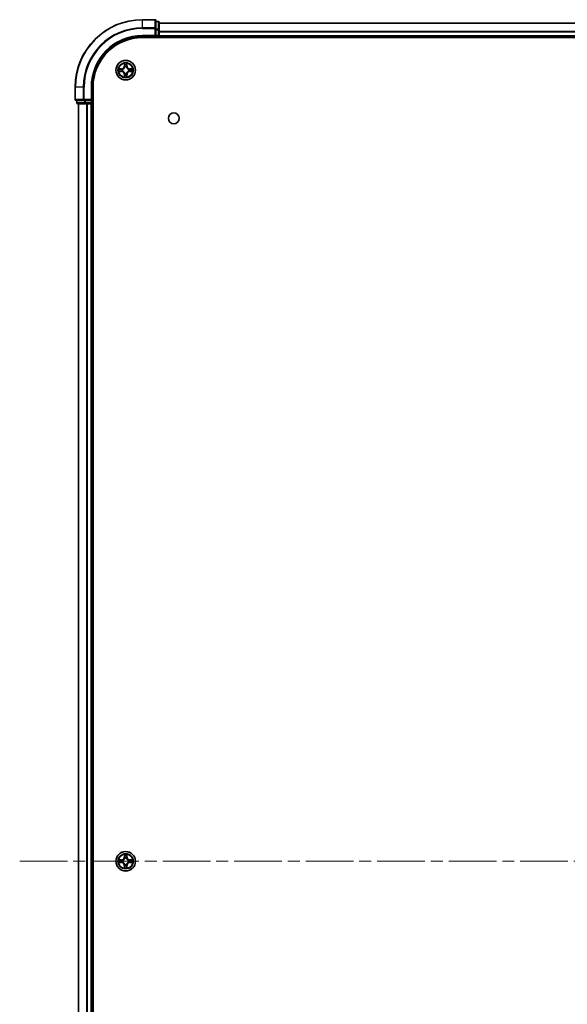
# Model space of a CAD drawing. Units: millimetres. Extents: x 0 to 10422, y 0 to 1967.
# Drawn here: x 1890 to 2053, y 292 to 585 of the extents above; entities that cross this region are included whole.
import ezdxf

# ---------------------------------------------------------------- set-up
doc = ezdxf.new("R2010")
doc.units = ezdxf.units.MM
doc.header["$LTSCALE"] = 2.5
doc.linetypes.add('CHAIN', pattern=[0.3543, 0.2362, -0.0295, 0.0591, -0.0295])
doc.layers.add('Centerline (ISO)', color=7, linetype='Continuous', lineweight=18, true_color=0x80ffff)
doc.layers.add('Visible (ISO)', color=7, linetype='Continuous', lineweight=35)
doc.layers.add('Visible Narrow (ISO)', color=7, linetype='Continuous', lineweight=25)

msp = doc.modelspace()

# ---------------------------------------------------------------- linework, layer by layer
at = {"layer": 'Centerline (ISO)', "linetype": 'CHAIN', "ltscale": 23.990969}
msp.add_line((1889.9922, 334.9978), (2352.9922, 334.9978), dxfattribs=at)
at = {"layer": 'Visible (ISO)'}
for p, q in [((1930.1922, 584.9978), (1926.4922, 584.9978)), ((1930.4922, 582.3573), (1930.4922, 584.6978)), ((1931.1922, 584.4978), (1930.4922, 584.4978)), ((1930.4922, 581.9564), (1930.4922, 582.3573)), ((1931.4922, 581.9564), (1931.4922, 584.1978)), ((1931.4922, 583.9978), (2311.4922, 583.9978)), ((1926.4922, 579.9978), (1930.4922, 579.9978)), ((1926.4922, 579.6978), (2316.4922, 579.6978)), ((1930.1922, 580.2978), (1930.4922, 579.9978)), ((1930.4922, 581.9564), (1930.4922, 580.2978)), ((1930.4922, 579.9978), (1930.4922, 580.2978)), ((1930.4922, 579.9978), (1931.1922, 579.9978)), ((1931.4922, 580.2978), (1931.4922, 581.9564)), ((1931.4922, 580.2978), (1931.4922, 579.9978)), ((1931.4922, 579.6978), (1931.4922, 579.9978)), ((1931.4922, 579.9978), (2311.4922, 579.9978)), ((1906.4922, 564.9978), (1906.4922, 561.2978)), ((1911.4922, 560.9978), (1911.4922, 564.9978)), ((1911.7922, 104.9978), (1911.7922, 564.9978)), ((1906.7922, 560.9978), (1909.1327, 560.9978)), ((1906.9922, 560.9978), (1906.9922, 560.2978)), ((1907.2922, 559.9978), (1909.5336, 559.9978)), ((1907.4922, 109.9978), (1907.4922, 559.9978)), ((1909.1327, 560.9978), (1909.5336, 560.9978)), ((1911.1922, 560.9978), (1909.5336, 560.9978)), ((1909.5336, 559.9978), (1909.9091, 559.9978)), ((1910.1327, 559.9978), (1909.9091, 559.9978)), ((1910.1327, 559.9978), (1911.1922, 559.9978)), ((1911.4922, 560.9978), (1911.1922, 561.2978)), ((1911.1922, 560.9978), (1911.4922, 560.9978)), ((1911.4922, 559.9978), (1911.1922, 559.9978)), ((1911.4922, 560.2978), (1911.4922, 560.9978)), ((1911.4922, 559.9978), (1911.7922, 559.9978)), ((1911.4922, 109.9978), (1911.4922, 559.9978))]:
    msp.add_line(p, q, dxfattribs=at)
for centre, radius in [((1921.4922, 569.9978), 2.9), ((1935.7922, 555.6978), 1.621), ((1921.4922, 334.9978), 2.9)]:
    msp.add_circle(centre, radius, dxfattribs=at)
for centre, radius, start, end in [((1926.4922, 564.9978), 20, 90, 180), ((1930.1922, 584.6978), 0.3, 0, 90), ((1931.1922, 584.1978), 0.3, 0, 90), ((1926.4922, 564.9978), 15, 90, 180), ((1926.4922, 564.9978), 14.7, 90, 180), ((1931.1922, 580.2978), 0.3, 270, 0), ((1921.4922, 569.9978), 1.2295, 102.936595, 102.938396), ((1921.4922, 569.9978), 1.2295, 100.812717, 100.813267), ((1921.4922, 569.9978), 1.2295, 79.186733, 79.187283), ((1921.4922, 569.9978), 1.2295, 77.061604, 77.063405), ((1921.4922, 569.9978), 1.2295, 169.186733, 169.187283), ((1921.4922, 569.9978), 1.2295, 190.812717, 190.813267), ((1921.4922, 569.9978), 1.2295, 167.061604, 167.063405), ((1921.4922, 569.9978), 1.2295, 192.936595, 192.938396), ((1921.4922, 569.9978), 1.2295, 257.061604, 257.063405), ((1921.4922, 569.9978), 1.2295, 259.186733, 259.187283), ((1921.4922, 569.9978), 1.2295, 280.812717, 280.813267), ((1921.4922, 569.9978), 1.2295, 282.936595, 282.938396), ((1921.4922, 569.9978), 1.2295, 12.936595, 12.938396), ((1921.4922, 569.9978), 1.2295, 347.061604, 347.063405), ((1921.4922, 569.9978), 1.2295, 10.812717, 10.813267), ((1921.4922, 569.9978), 1.2295, 349.186733, 349.187283), ((1906.7922, 561.2978), 0.3, 180, 270), ((1907.2922, 560.2978), 0.3, 180, 270), ((1911.1922, 560.2978), 0.3, 270, 0), ((1921.4922, 334.9978), 1.2295, 169.186733, 169.187283), ((1921.4922, 334.9978), 1.2295, 190.812717, 190.813267), ((1921.4922, 334.9978), 1.2295, 167.061604, 167.063405), ((1921.4922, 334.9978), 1.2295, 192.936595, 192.938396), ((1921.4922, 334.9978), 1.2295, 102.936595, 102.938396), ((1921.4922, 334.9978), 1.2295, 257.061604, 257.063405), ((1921.4922, 334.9978), 1.2295, 100.812717, 100.813267), ((1921.4922, 334.9978), 1.2295, 259.186733, 259.187283), ((1921.4922, 334.9978), 1.2295, 79.186733, 79.187283), ((1921.4922, 334.9978), 1.2295, 280.812717, 280.813267), ((1921.4922, 334.9978), 1.2295, 77.061604, 77.063405), ((1921.4922, 334.9978), 1.2295, 282.936595, 282.938396), ((1921.4922, 334.9978), 1.2295, 12.936595, 12.938396), ((1921.4922, 334.9978), 1.2295, 347.061604, 347.063405), ((1921.4922, 334.9978), 1.2295, 10.812717, 10.813267), ((1921.4922, 334.9978), 1.2295, 349.186733, 349.187283)]:
    msp.add_arc(centre, radius, start, end, dxfattribs=at)
for points, knots in [([(1919.4747, 570.3871), (1919.474, 570.3873), (1919.4733, 570.3874), (1919.4716, 570.3878), (1919.4705, 570.388), (1919.4695, 570.3882)], [-0.000230599076, -0.000230599076, -0.000230599076, -0.000230599076, 0, 0, 0.000338329447, 0.000338329447, 0.000338329447, 0.000338329447]), ([(1919.4695, 570.3882), (1919.4704, 570.3878), (1919.4714, 570.3874), (1919.473, 570.3866), (1919.4736, 570.3863), (1919.4743, 570.386)], [-0.000338329447, -0.000338329447, -0.000338329447, -0.000338329447, 0, 0, 0.000241517914, 0.000241517914, 0.000241517914, 0.000241517914]), ([(1921.1917, 571.7565), (1921.1897, 571.8378), (1921.1437, 571.929), (1921.1026, 572.0186), (1921.1022, 572.0196), (1921.1018, 572.0205)], [0, 0, 0, 0, 0.0320559737, 0.0320559737, 0.0323943032, 0.0323943032, 0.0323943032, 0.0323943032]), ([(1921.1018, 572.0205), (1921.102, 572.0195), (1921.1022, 572.0184), (1921.1044, 572.008), (1921.1064, 571.9986), (1921.1083, 571.9892)], [-0.03239430317, -0.03239430317, -0.03239430317, -0.03239430317, -0.03205597372, -0.03205597372, -0.02897275834, -0.02897275834, -0.02897275834, -0.02897275834]), ([(1921.8827, 572.0205), (1921.8822, 572.0196), (1921.8818, 572.0186), (1921.8811, 572.017), (1921.8808, 572.0164), (1921.8805, 572.0157)], [-0.000338329447, -0.000338329447, -0.000338329447, -0.000338329447, 0, 0, 0.000241517914, 0.000241517914, 0.000241517914, 0.000241517914]), ([(1921.8816, 572.0153), (1921.8817, 572.016), (1921.8819, 572.0167), (1921.8822, 572.0184), (1921.8825, 572.0195), (1921.8827, 572.0205)], [-0.000230599076, -0.000230599076, -0.000230599076, -0.000230599076, 0, 0, 0.000338329447, 0.000338329447, 0.000338329447, 0.000338329447]), ([(1923.2509, 570.2983), (1923.3323, 570.3004), (1923.4235, 570.3463), (1923.5131, 570.3874), (1923.514, 570.3878), (1923.515, 570.3882)], [0, 0, 0, 0, 0.0320559737, 0.0320559737, 0.0323943032, 0.0323943032, 0.0323943032, 0.0323943032]), ([(1923.515, 570.3882), (1923.5139, 570.388), (1923.5129, 570.3878), (1923.5025, 570.3856), (1923.4931, 570.3836), (1923.4836, 570.3817)], [-0.03239430317, -0.03239430317, -0.03239430317, -0.03239430317, -0.03205597372, -0.03205597372, -0.02897275834, -0.02897275834, -0.02897275834, -0.02897275834]), ([(1919.7335, 569.6972), (1919.6522, 569.6952), (1919.561, 569.6492), (1919.4714, 569.6082), (1919.4704, 569.6078), (1919.4695, 569.6073)], [0, 0, 0, 0, 0.0320559737, 0.0320559737, 0.0323943032, 0.0323943032, 0.0323943032, 0.0323943032]), ([(1919.4695, 569.6073), (1919.4705, 569.6075), (1919.4716, 569.6078), (1919.482, 569.6099), (1919.4914, 569.6119), (1919.5008, 569.6139)], [-0.03239430317, -0.03239430317, -0.03239430317, -0.03239430317, -0.03205597372, -0.03205597372, -0.02897275834, -0.02897275834, -0.02897275834, -0.02897275834]), ([(1921.1029, 567.9802), (1921.1027, 567.9795), (1921.1026, 567.9788), (1921.1022, 567.9771), (1921.102, 567.9761), (1921.1018, 567.9751)], [-0.000230599076, -0.000230599076, -0.000230599076, -0.000230599076, 0, 0, 0.000338329447, 0.000338329447, 0.000338329447, 0.000338329447]), ([(1921.1018, 567.9751), (1921.1022, 567.976), (1921.1026, 567.9769), (1921.1034, 567.9785), (1921.1037, 567.9792), (1921.104, 567.9799)], [-0.000338329447, -0.000338329447, -0.000338329447, -0.000338329447, 0, 0, 0.000241517914, 0.000241517914, 0.000241517914, 0.000241517914]), ([(1921.7928, 568.2391), (1921.7948, 568.1577), (1921.8408, 568.0665), (1921.8818, 567.9769), (1921.8822, 567.976), (1921.8827, 567.9751)], [0, 0, 0, 0, 0.0320559737, 0.0320559737, 0.0323943032, 0.0323943032, 0.0323943032, 0.0323943032]), ([(1921.8827, 567.9751), (1921.8825, 567.9761), (1921.8822, 567.9771), (1921.8801, 567.9875), (1921.8781, 567.9969), (1921.8761, 568.0064)], [-0.03239430317, -0.03239430317, -0.03239430317, -0.03239430317, -0.03205597372, -0.03205597372, -0.02897275834, -0.02897275834, -0.02897275834, -0.02897275834]), ([(1923.5098, 569.6084), (1923.5105, 569.6083), (1923.5112, 569.6081), (1923.5129, 569.6078), (1923.5139, 569.6075), (1923.515, 569.6073)], [-0.000230599076, -0.000230599076, -0.000230599076, -0.000230599076, 0, 0, 0.000338329447, 0.000338329447, 0.000338329447, 0.000338329447]), ([(1923.515, 569.6073), (1923.514, 569.6078), (1923.5131, 569.6082), (1923.5115, 569.6089), (1923.5108, 569.6092), (1923.5101, 569.6095)], [-0.000338329447, -0.000338329447, -0.000338329447, -0.000338329447, 0, 0, 0.000241517914, 0.000241517914, 0.000241517914, 0.000241517914]), ([(1921.1917, 336.7565), (1921.1897, 336.8378), (1921.1437, 336.929), (1921.1026, 337.0186), (1921.1022, 337.0196), (1921.1018, 337.0205)], [0, 0, 0, 0, 0.0320559737, 0.0320559737, 0.0323943032, 0.0323943032, 0.0323943032, 0.0323943032]), ([(1921.1018, 337.0205), (1921.102, 337.0195), (1921.1022, 337.0184), (1921.1044, 337.008), (1921.1064, 336.9986), (1921.1083, 336.9892)], [-0.03239430317, -0.03239430317, -0.03239430317, -0.03239430317, -0.03205597372, -0.03205597372, -0.02897275834, -0.02897275834, -0.02897275834, -0.02897275834]), ([(1921.8827, 337.0205), (1921.8822, 337.0196), (1921.8818, 337.0186), (1921.8811, 337.017), (1921.8808, 337.0164), (1921.8805, 337.0157)], [-0.000338329447, -0.000338329447, -0.000338329447, -0.000338329447, 0, 0, 0.000241517914, 0.000241517914, 0.000241517914, 0.000241517914]), ([(1921.8816, 337.0153), (1921.8817, 337.016), (1921.8819, 337.0167), (1921.8822, 337.0184), (1921.8825, 337.0195), (1921.8827, 337.0205)], [-0.000230599076, -0.000230599076, -0.000230599076, -0.000230599076, 0, 0, 0.000338329447, 0.000338329447, 0.000338329447, 0.000338329447]), ([(1919.4747, 335.3871), (1919.474, 335.3873), (1919.4733, 335.3874), (1919.4716, 335.3878), (1919.4705, 335.388), (1919.4695, 335.3882)], [-0.000230599076, -0.000230599076, -0.000230599076, -0.000230599076, 0, 0, 0.000338329447, 0.000338329447, 0.000338329447, 0.000338329447]), ([(1919.4695, 335.3882), (1919.4704, 335.3878), (1919.4714, 335.3874), (1919.473, 335.3866), (1919.4736, 335.3863), (1919.4743, 335.386)], [-0.000338329447, -0.000338329447, -0.000338329447, -0.000338329447, 0, 0, 0.000241517914, 0.000241517914, 0.000241517914, 0.000241517914]), ([(1919.7335, 334.6972), (1919.6522, 334.6952), (1919.561, 334.6492), (1919.4714, 334.6082), (1919.4704, 334.6078), (1919.4695, 334.6073)], [0, 0, 0, 0, 0.0320559737, 0.0320559737, 0.0323943032, 0.0323943032, 0.0323943032, 0.0323943032]), ([(1919.4695, 334.6073), (1919.4705, 334.6075), (1919.4716, 334.6078), (1919.482, 334.6099), (1919.4914, 334.6119), (1919.5008, 334.6139)], [-0.03239430317, -0.03239430317, -0.03239430317, -0.03239430317, -0.03205597372, -0.03205597372, -0.02897275834, -0.02897275834, -0.02897275834, -0.02897275834]), ([(1923.2509, 335.2983), (1923.3323, 335.3004), (1923.4235, 335.3463), (1923.5131, 335.3874), (1923.514, 335.3878), (1923.515, 335.3882)], [0, 0, 0, 0, 0.0320559737, 0.0320559737, 0.0323943032, 0.0323943032, 0.0323943032, 0.0323943032]), ([(1923.515, 335.3882), (1923.5139, 335.388), (1923.5129, 335.3878), (1923.5025, 335.3856), (1923.4931, 335.3836), (1923.4836, 335.3817)], [-0.03239430317, -0.03239430317, -0.03239430317, -0.03239430317, -0.03205597372, -0.03205597372, -0.02897275834, -0.02897275834, -0.02897275834, -0.02897275834]), ([(1923.5098, 334.6084), (1923.5105, 334.6083), (1923.5112, 334.6081), (1923.5129, 334.6078), (1923.5139, 334.6075), (1923.515, 334.6073)], [-0.000230599076, -0.000230599076, -0.000230599076, -0.000230599076, 0, 0, 0.000338329447, 0.000338329447, 0.000338329447, 0.000338329447]), ([(1923.515, 334.6073), (1923.514, 334.6078), (1923.5131, 334.6082), (1923.5115, 334.6089), (1923.5108, 334.6092), (1923.5101, 334.6095)], [-0.000338329447, -0.000338329447, -0.000338329447, -0.000338329447, 0, 0, 0.000241517914, 0.000241517914, 0.000241517914, 0.000241517914]), ([(1921.1029, 332.9802), (1921.1027, 332.9795), (1921.1026, 332.9788), (1921.1022, 332.9771), (1921.102, 332.9761), (1921.1018, 332.9751)], [-0.000230599076, -0.000230599076, -0.000230599076, -0.000230599076, 0, 0, 0.000338329447, 0.000338329447, 0.000338329447, 0.000338329447]), ([(1921.1018, 332.9751), (1921.1022, 332.976), (1921.1026, 332.9769), (1921.1034, 332.9785), (1921.1037, 332.9792), (1921.104, 332.9799)], [-0.000338329447, -0.000338329447, -0.000338329447, -0.000338329447, 0, 0, 0.000241517914, 0.000241517914, 0.000241517914, 0.000241517914]), ([(1921.7928, 333.2391), (1921.7948, 333.1577), (1921.8408, 333.0665), (1921.8818, 332.9769), (1921.8822, 332.976), (1921.8827, 332.9751)], [0, 0, 0, 0, 0.0320559737, 0.0320559737, 0.0323943032, 0.0323943032, 0.0323943032, 0.0323943032]), ([(1921.8827, 332.9751), (1921.8825, 332.9761), (1921.8822, 332.9771), (1921.8801, 332.9875), (1921.8781, 332.9969), (1921.8761, 333.0064)], [-0.03239430317, -0.03239430317, -0.03239430317, -0.03239430317, -0.03205597372, -0.03205597372, -0.02897275834, -0.02897275834, -0.02897275834, -0.02897275834])]:
    msp.add_open_spline(points, degree=3, knots=knots, dxfattribs=at)
for points in [[(1921.1083, 571.9892), (1921.127, 571.9006), (1921.1456, 571.8108), (1921.1465, 571.7302)], [(1923.4836, 570.3817), (1923.3951, 570.363), (1923.3053, 570.3444), (1923.2246, 570.3435)], [(1919.5008, 569.6139), (1919.5894, 569.6325), (1919.6792, 569.6512), (1919.7598, 569.6521)], [(1921.8761, 568.0064), (1921.8575, 568.0949), (1921.8388, 568.1847), (1921.8379, 568.2654)], [(1921.1083, 336.9892), (1921.127, 336.9006), (1921.1456, 336.8108), (1921.1465, 336.7302)], [(1919.5008, 334.6139), (1919.5894, 334.6325), (1919.6792, 334.6512), (1919.7598, 334.6521)], [(1923.4836, 335.3817), (1923.3951, 335.363), (1923.3053, 335.3444), (1923.2246, 335.3435)], [(1921.8761, 333.0064), (1921.8575, 333.0949), (1921.8388, 333.1847), (1921.8379, 333.2654)]]:
    msp.add_open_spline(points, degree=3, dxfattribs=at)
at = {"layer": 'Visible Narrow (ISO)'}
for p, q in [((1926.4922, 584.9282), (1926.4922, 584.9978)), ((1926.4922, 584.9282), (1930.1922, 584.9282)), ((1926.4922, 582.5877), (1926.4922, 584.9282)), ((1930.1922, 582.5877), (1926.4922, 582.5877)), ((1926.4922, 582.5877), (1926.4922, 582.3573)), ((1926.4922, 582.3573), (1930.1922, 582.3573)), ((1930.1922, 584.9282), (1930.1922, 584.9978)), ((1930.1922, 584.9282), (1930.1922, 582.5877)), ((1930.1922, 582.3573), (1930.1922, 582.5877)), ((1930.1922, 582.3573), (1930.1922, 580.2978)), ((1930.1922, 582.3573), (1930.4922, 582.3573)), ((1930.4922, 584.4282), (1931.1922, 584.4282)), ((1931.1922, 582.1869), (1930.4922, 582.1869)), ((1931.1922, 584.4282), (1931.1922, 584.4978)), ((1931.1922, 584.4282), (1931.1922, 582.1869)), ((1931.1922, 581.9564), (1931.1922, 582.1869)), ((1931.4922, 583.9514), (2311.4922, 583.9514)), ((1926.4922, 580.2978), (1926.4922, 579.9978)), ((1930.1922, 580.2978), (1926.4922, 580.2978)), ((1930.4922, 581.9564), (1931.1922, 581.9564)), ((1931.1922, 580.2978), (1930.4922, 580.2978)), ((1931.1922, 581.9564), (1931.1922, 580.2978)), ((1931.1922, 581.9564), (1931.4922, 581.9564)), ((1931.1922, 579.9978), (1931.1922, 580.2978)), ((1931.1922, 580.2978), (1931.4922, 580.2978)), ((1931.1922, 579.9978), (1931.1922, 579.6978)), ((1931.4922, 581.5577), (2311.4922, 581.5577)), ((1931.4922, 581.4041), (2311.4922, 581.4041)), ((1931.4922, 580.2978), (2311.4922, 580.2978)), ((1920.249, 570.4018), (1919.4695, 570.3882)), ((1920.2499, 570.352), (1920.249, 570.4018)), ((1921.1018, 572.0205), (1921.0882, 571.241)), ((1921.138, 571.2401), (1921.0882, 571.241)), ((1921.138, 571.2401), (1921.1465, 571.7302)), ((1921.138, 571.2401), (1921.2106, 571.2388)), ((1921.162, 571.5407), (1921.2106, 571.2388)), ((1921.2511, 570.9141), (1921.2457, 570.9347)), ((1921.7388, 570.9347), (1921.7333, 570.9141)), ((1921.7738, 571.2388), (1921.8225, 571.5407)), ((1921.8465, 571.2401), (1921.7738, 571.2388)), ((1921.8379, 571.7302), (1921.8465, 571.2401)), ((1921.8465, 571.2401), (1921.8963, 571.241)), ((1921.8963, 571.241), (1921.8827, 572.0205)), ((1922.7346, 570.352), (1922.7354, 570.4018)), ((1923.515, 570.3882), (1922.7354, 570.4018)), ((1919.4695, 569.6073), (1920.249, 569.5937)), ((1919.7598, 570.3435), (1920.2499, 570.352)), ((1920.2499, 569.6435), (1919.7598, 569.6521)), ((1920.2512, 570.2794), (1919.9493, 570.328)), ((1919.9493, 569.6675), (1920.2512, 569.7162)), ((1920.2499, 569.6435), (1920.249, 569.5937)), ((1920.2499, 570.352), (1920.2512, 570.2794)), ((1920.2499, 569.6435), (1920.2512, 569.7162)), ((1920.5553, 570.2443), (1920.5759, 570.2389)), ((1920.5759, 569.7567), (1920.5553, 569.7512)), ((1921.138, 568.7554), (1921.0882, 568.7546)), ((1921.0882, 568.7546), (1921.1018, 567.9751)), ((1921.138, 568.7554), (1921.2106, 568.7567)), ((1921.1465, 568.2654), (1921.138, 568.7554)), ((1921.2106, 568.7567), (1921.162, 568.4548)), ((1921.2457, 569.0609), (1921.2511, 569.0815)), ((1921.7333, 569.0815), (1921.7388, 569.0609)), ((1921.8225, 568.4548), (1921.7738, 568.7567)), ((1921.8465, 568.7554), (1921.7738, 568.7567)), ((1921.8465, 568.7554), (1921.8379, 568.2654)), ((1921.8465, 568.7554), (1921.8963, 568.7546)), ((1921.8827, 567.9751), (1921.8963, 568.7546)), ((1922.4085, 570.2389), (1922.4291, 570.2443)), ((1922.4291, 569.7512), (1922.4085, 569.7567)), ((1922.7346, 570.352), (1922.7333, 570.2794)), ((1923.0352, 570.328), (1922.7333, 570.2794)), ((1922.7333, 569.7162), (1923.0352, 569.6675)), ((1922.7346, 569.6435), (1922.7333, 569.7162)), ((1922.7346, 570.352), (1923.2246, 570.3435)), ((1923.2246, 569.6521), (1922.7346, 569.6435)), ((1922.7346, 569.6435), (1922.7354, 569.5937)), ((1922.7354, 569.5937), (1923.515, 569.6073)), ((1906.5618, 564.9978), (1906.4922, 564.9978)), ((1906.5618, 561.2978), (1906.5618, 564.9978)), ((1908.9023, 564.9978), (1906.5618, 564.9978)), ((1908.9023, 564.9978), (1908.9023, 561.2978)), ((1908.9023, 564.9978), (1909.1327, 564.9978)), ((1909.1327, 561.2978), (1909.1327, 564.9978)), ((1911.1922, 564.9978), (1911.4922, 564.9978)), ((1911.1922, 564.9978), (1911.1922, 561.2978)), ((1906.4922, 561.2978), (1906.5618, 561.2978)), ((1908.9023, 561.2978), (1906.5618, 561.2978)), ((1906.9922, 560.2978), (1907.0618, 560.2978)), ((1907.0618, 560.2978), (1907.0618, 560.9978)), ((1909.3031, 560.2978), (1907.0618, 560.2978)), ((1907.5618, 109.9978), (1907.5618, 559.9978)), ((1908.9023, 561.2978), (1909.1327, 561.2978)), ((1911.1922, 561.2978), (1909.1327, 561.2978)), ((1909.1327, 560.9978), (1909.1327, 561.2978)), ((1909.3031, 560.9978), (1909.3031, 560.2978)), ((1909.3031, 560.2978), (1909.5336, 560.2978)), ((1909.5336, 560.2978), (1909.5336, 560.9978)), ((1911.1922, 560.2978), (1909.5336, 560.2978)), ((1909.5336, 559.9978), (1909.5336, 560.2978)), ((1909.9023, 109.9978), (1909.9023, 559.9978)), ((1910.1327, 109.9978), (1910.1327, 559.9978)), ((1911.1922, 560.9978), (1911.1922, 560.2978)), ((1911.1922, 560.2978), (1911.4922, 560.2978)), ((1911.1922, 559.9978), (1911.1922, 560.2978)), ((1911.1922, 109.9978), (1911.1922, 559.9978)), ((1911.7922, 560.2978), (1911.4922, 560.2978)), ((1921.1018, 337.0205), (1921.0882, 336.241)), ((1921.138, 336.2401), (1921.1465, 336.7302)), ((1921.162, 336.5407), (1921.2106, 336.2388)), ((1921.7738, 336.2388), (1921.8225, 336.5407)), ((1921.8379, 336.7302), (1921.8465, 336.2401)), ((1921.8963, 336.241), (1921.8827, 337.0205)), ((1920.249, 335.4018), (1919.4695, 335.3882)), ((1919.4695, 334.6073), (1920.249, 334.5937)), ((1919.7598, 335.3435), (1920.2499, 335.352)), ((1920.2499, 334.6435), (1919.7598, 334.6521)), ((1920.2512, 335.2794), (1919.9493, 335.328)), ((1919.9493, 334.6675), (1920.2512, 334.7162)), ((1920.2499, 335.352), (1920.249, 335.4018)), ((1920.2499, 334.6435), (1920.249, 334.5937)), ((1920.2499, 335.352), (1920.2512, 335.2794)), ((1920.2499, 334.6435), (1920.2512, 334.7162)), ((1920.5553, 335.2443), (1920.5759, 335.2389)), ((1920.5759, 334.7567), (1920.5553, 334.7512)), ((1921.138, 336.2401), (1921.0882, 336.241)), ((1921.138, 333.7554), (1921.0882, 333.7546)), ((1921.0882, 333.7546), (1921.1018, 332.9751)), ((1921.138, 336.2401), (1921.2106, 336.2388)), ((1921.138, 333.7554), (1921.2106, 333.7567)), ((1921.1465, 333.2654), (1921.138, 333.7554)), ((1921.2106, 333.7567), (1921.162, 333.4548)), ((1921.2511, 335.9141), (1921.2457, 335.9347)), ((1921.2457, 334.0609), (1921.2511, 334.0815)), ((1921.7388, 335.9347), (1921.7333, 335.9141)), ((1921.7333, 334.0815), (1921.7388, 334.0609)), ((1921.8465, 336.2401), (1921.7738, 336.2388)), ((1921.8225, 333.4548), (1921.7738, 333.7567)), ((1921.8465, 333.7554), (1921.7738, 333.7567)), ((1921.8465, 333.7554), (1921.8379, 333.2654)), ((1921.8465, 336.2401), (1921.8963, 336.241)), ((1921.8465, 333.7554), (1921.8963, 333.7546)), ((1921.8827, 332.9751), (1921.8963, 333.7546)), ((1922.4085, 335.2389), (1922.4291, 335.2443)), ((1922.4291, 334.7512), (1922.4085, 334.7567)), ((1922.7346, 335.352), (1922.7333, 335.2794)), ((1923.0352, 335.328), (1922.7333, 335.2794)), ((1922.7333, 334.7162), (1923.0352, 334.6675)), ((1922.7346, 334.6435), (1922.7333, 334.7162)), ((1922.7346, 335.352), (1922.7354, 335.4018)), ((1922.7346, 335.352), (1923.2246, 335.3435)), ((1923.2246, 334.6521), (1922.7346, 334.6435)), ((1922.7346, 334.6435), (1922.7354, 334.5937)), ((1923.515, 335.3882), (1922.7354, 335.4018)), ((1922.7354, 334.5937), (1923.515, 334.6073))]:
    msp.add_line(p, q, dxfattribs=at)
for centre, radius in [((1921.4922, 569.9978), 2.8677), ((1921.4922, 569.9978), 2.3092), ((1921.4922, 569.9978), 2.1415), ((1921.4922, 334.9978), 2.8677), ((1921.4922, 334.9978), 2.3092), ((1921.4922, 334.9978), 2.1415)]:
    msp.add_circle(centre, radius, dxfattribs=at)
for centre, radius, start, end in [((1926.4922, 564.9978), 19.9305, 90, 180), ((1926.4922, 564.9978), 17.59, 90, 180), ((1926.4922, 564.9978), 17.3595, 90, 180), ((1926.4922, 564.9978), 15.3, 90, 180), ((1921.4922, 569.9978), 2.0601, 169.074582, 190.925418), ((1920.2341, 571.2559), 0.8542, 271, 359), ((1920.2341, 571.2559), 0.904, 271, 359), ((1921.4922, 569.9978), 2.0601, 79.074582, 100.925418), ((1921.4922, 569.9978), 1.6122, 79.692479, 100.307521), ((1921.4922, 569.9978), 0.9688, 75.258044, 104.741956), ((1921.4922, 569.9978), 0.9475, 75.258044, 104.741956), ((1922.7503, 571.2559), 0.904, 181, 269), ((1922.7503, 571.2559), 0.8542, 181, 269), ((1921.4922, 569.9978), 2.0601, 349.074582, 10.925418), ((1921.4922, 569.9978), 1.6122, 169.692479, 190.307521), ((1920.2341, 568.7397), 0.8542, 1, 89), ((1920.2341, 568.7397), 0.904, 1, 89), ((1921.4922, 569.9978), 0.9688, 165.258044, 194.741956), ((1921.4922, 569.9978), 0.9475, 165.258044, 194.741956), ((1921.4922, 569.9978), 2.0601, 259.074582, 280.925418), ((1921.4922, 569.9978), 1.6122, 259.692479, 280.307521), ((1921.4922, 569.9978), 0.9688, 255.258044, 284.741956), ((1921.4922, 569.9978), 0.9475, 255.258044, 284.741956), ((1922.7503, 568.7397), 0.904, 91, 179), ((1922.7503, 568.7397), 0.8542, 91, 179), ((1921.4922, 569.9978), 0.9475, 345.258044, 14.741956), ((1921.4922, 569.9978), 0.9688, 345.258044, 14.741956), ((1921.4922, 569.9978), 1.6122, 349.692479, 10.307521), ((1921.4922, 334.9978), 2.0601, 79.074582, 100.925418), ((1921.4922, 334.9978), 1.6122, 79.692479, 100.307521), ((1921.4922, 334.9978), 2.0601, 169.074582, 190.925418), ((1921.4922, 334.9978), 1.6122, 169.692479, 190.307521), ((1920.2341, 336.2559), 0.8542, 271, 359), ((1920.2341, 333.7397), 0.8542, 1, 89), ((1920.2341, 336.2559), 0.904, 271, 359), ((1920.2341, 333.7397), 0.904, 1, 89), ((1921.4922, 334.9978), 0.9688, 165.258044, 194.741956), ((1921.4922, 334.9978), 0.9475, 165.258044, 194.741956), ((1921.4922, 334.9978), 0.9688, 75.258044, 104.741956), ((1921.4922, 334.9978), 0.9688, 255.258044, 284.741956), ((1921.4922, 334.9978), 0.9475, 75.258044, 104.741956), ((1921.4922, 334.9978), 0.9475, 255.258044, 284.741956), ((1922.7503, 336.2559), 0.904, 181, 269), ((1922.7503, 333.7397), 0.904, 91, 179), ((1922.7503, 336.2559), 0.8542, 181, 269), ((1922.7503, 333.7397), 0.8542, 91, 179), ((1921.4922, 334.9978), 0.9475, 345.258044, 14.741956), ((1921.4922, 334.9978), 0.9688, 345.258044, 14.741956), ((1921.4922, 334.9978), 1.6122, 349.692479, 10.307521), ((1921.4922, 334.9978), 2.0601, 349.074582, 10.925418), ((1921.4922, 334.9978), 2.0601, 259.074582, 280.925418), ((1921.4922, 334.9978), 1.6122, 259.692479, 280.307521)]:
    msp.add_arc(centre, radius, start, end, dxfattribs=at)
for centre, major_axis, ratio, start_param, end_param in [((1930.1922, 584.6978), (0.3, 0), 0.76822128, 0, 1.57079633), ((1930.1922, 582.3573), (0.3, 0), 0.76822128, 0, 1.57079633), ((1931.1922, 584.1978), (0.3, 0), 0.76822128, 0, 1.57079633), ((1931.1922, 581.9564), (0.3, 0), 0.76822128, 0, 1.57079633), ((1921.1963, 571.7293), (-0.05, -0.002), 0.54850665, 4.7835784, 6.17876057), ((1921.1814, 571.9306), (0.0019, 0.4402), 0.08673359, 2.04405494, 2.65931081), ((1921.2118, 571.5399), (-0.0494, -0.008), 0.89574018, 4.73044269, 6.08586581), ((1921.2571, 570.8914), (-0.0492, 0.0091), 0.87684642, 5.10328313, 6.10089396), ((1921.2571, 570.8914), (-0.0477, 0.0149), 0.41070123, 4.96449783, 6.18744952), ((1921.2604, 571.238), (-0.0494, -0.008), 0.89572054, 4.73483766, 6.08588361), ((1921.724, 571.238), (0.0494, -0.008), 0.89572054, 0.1973017, 1.54834765), ((1921.7274, 570.8914), (0.0477, 0.0149), 0.41070123, 0.09573579, 1.31868747), ((1921.7274, 570.8914), (0.0492, 0.0091), 0.87684641, 0.18229136, 1.17990219), ((1921.7727, 571.5399), (0.0494, -0.008), 0.89574018, 0.19731949, 1.55274262), ((1921.7881, 571.7293), (0.05, -0.002), 0.54850665, 0.10442473, 1.4996069), ((1921.8031, 571.9306), (0.0019, -0.4402), 0.08673359, 0.48228184, 1.09753772), ((1919.7607, 570.2937), (0.002, 0.05), 0.54850665, 0.10442473, 1.4996069), ((1919.7607, 569.7019), (0.002, -0.05), 0.54850665, 4.7835784, 6.17876057), ((1919.5594, 570.3086), (0.4402, 0.0019), 0.08673359, 0.48228184, 1.09753772), ((1919.5594, 569.6869), (0.4402, -0.0019), 0.08673359, 5.18564759, 5.80090347), ((1919.9501, 570.2782), (0.008, 0.0494), 0.89574018, 0.19731949, 1.55274262), ((1919.9501, 569.7173), (0.008, -0.0494), 0.89574018, 4.73044269, 6.08586581), ((1920.252, 570.2296), (0.008, 0.0494), 0.89572054, 0.1973017, 1.54834765), ((1920.252, 569.766), (0.008, -0.0494), 0.89572054, 4.73483766, 6.08588361), ((1920.5986, 570.2329), (-0.0091, 0.0492), 0.87684641, 0.18229136, 1.17990219), ((1920.5986, 569.7626), (-0.0091, -0.0492), 0.87684642, 5.10328313, 6.10089396), ((1920.5986, 570.2329), (-0.0149, 0.0477), 0.41070123, 0.09573579, 1.31868747), ((1920.5986, 569.7626), (-0.0149, -0.0477), 0.41070123, 4.96449783, 6.18744952), ((1921.1814, 568.0649), (0.0019, -0.4402), 0.08673359, 3.62387449, 4.23913037), ((1921.1963, 568.2663), (-0.05, 0.002), 0.54850665, 0.10442473, 1.4996069), ((1921.2118, 568.4557), (-0.0494, 0.008), 0.89574018, 0.19731949, 1.55274262), ((1921.2571, 569.1042), (-0.0492, -0.0091), 0.87684641, 0.18229136, 1.17990219), ((1921.2571, 569.1042), (-0.0477, -0.0149), 0.41070123, 0.09573579, 1.31868747), ((1921.2604, 568.7576), (-0.0494, 0.008), 0.89572054, 0.1973017, 1.54834765), ((1921.724, 568.7576), (0.0494, 0.008), 0.89572054, 4.73483766, 6.08588361), ((1921.7274, 569.1042), (0.0477, -0.0149), 0.41070123, 4.96449783, 6.18744952), ((1921.7274, 569.1042), (0.0492, -0.0091), 0.87684642, 5.10328313, 6.10089396), ((1921.7727, 568.4557), (0.0494, 0.008), 0.89574018, 4.73044269, 6.08586581), ((1921.7881, 568.2663), (0.05, 0.002), 0.54850665, 4.7835784, 6.17876057), ((1921.8031, 568.0649), (0.0019, 0.4402), 0.08673359, 5.18564759, 5.80090347), ((1922.3858, 570.2329), (0.0091, 0.0492), 0.87684642, 5.10328313, 6.10089396), ((1922.3858, 570.2329), (0.0149, 0.0477), 0.41070123, 4.96449783, 6.18744952), ((1922.3858, 569.7626), (0.0149, -0.0477), 0.41070123, 0.09573579, 1.31868747), ((1922.3858, 569.7626), (0.0091, -0.0492), 0.87684641, 0.18229136, 1.17990219), ((1922.7324, 570.2296), (-0.008, 0.0494), 0.89572054, 4.73483766, 6.08588361), ((1922.7324, 569.766), (-0.008, -0.0494), 0.89572054, 0.1973017, 1.54834765), ((1923.4251, 570.3086), (0.4402, -0.0019), 0.08673359, 2.04405494, 2.65931081), ((1923.0343, 570.2782), (-0.008, 0.0494), 0.89574018, 4.73044269, 6.08586581), ((1923.0343, 569.7173), (-0.008, -0.0494), 0.89574018, 0.19731949, 1.55274262), ((1923.4251, 569.6869), (0.4402, 0.0019), 0.08673359, 3.62387449, 4.23913037), ((1923.2237, 570.2937), (-0.002, 0.05), 0.54850665, 4.7835784, 6.17876057), ((1923.2237, 569.7019), (-0.002, -0.05), 0.54850665, 0.10442473, 1.4996069), ((1906.7922, 561.2978), (0, -0.3), 0.76822128, 4.71238898, 6.28318531), ((1907.2922, 560.2978), (0, -0.3), 0.76822128, 4.71238898, 6.28318531), ((1909.1327, 561.2978), (0, -0.3), 0.76822128, 4.71238898, 6.28318531), ((1909.5336, 560.2978), (0, -0.3), 0.76822128, 4.71238898, 6.28318531), ((1921.1963, 336.7293), (-0.05, -0.002), 0.54850665, 4.7835784, 6.17876057), ((1921.1814, 336.9306), (0.0019, 0.4402), 0.08673359, 2.04405494, 2.65931081), ((1921.2118, 336.5399), (-0.0494, -0.008), 0.89574018, 4.73044269, 6.08586581), ((1921.7727, 336.5399), (0.0494, -0.008), 0.89574018, 0.19731949, 1.55274262), ((1921.7881, 336.7293), (0.05, -0.002), 0.54850665, 0.10442473, 1.4996069), ((1921.8031, 336.9306), (0.0019, -0.4402), 0.08673359, 0.48228184, 1.09753772), ((1919.7607, 335.2937), (0.002, 0.05), 0.54850665, 0.10442473, 1.4996069), ((1919.7607, 334.7019), (0.002, -0.05), 0.54850665, 4.7835784, 6.17876057), ((1919.5594, 335.3086), (0.4402, 0.0019), 0.08673359, 0.48228184, 1.09753772), ((1919.5594, 334.6869), (0.4402, -0.0019), 0.08673359, 5.18564759, 5.80090347), ((1919.9501, 335.2782), (0.008, 0.0494), 0.89574018, 0.19731949, 1.55274262), ((1919.9501, 334.7173), (0.008, -0.0494), 0.89574018, 4.73044269, 6.08586581), ((1920.252, 335.2296), (0.008, 0.0494), 0.89572054, 0.1973017, 1.54834765), ((1920.252, 334.766), (0.008, -0.0494), 0.89572054, 4.73483766, 6.08588361), ((1920.5986, 335.2329), (-0.0091, 0.0492), 0.87684641, 0.18229136, 1.17990219), ((1920.5986, 334.7626), (-0.0091, -0.0492), 0.87684642, 5.10328313, 6.10089396), ((1920.5986, 335.2329), (-0.0149, 0.0477), 0.41070123, 0.09573579, 1.31868747), ((1920.5986, 334.7626), (-0.0149, -0.0477), 0.41070123, 4.96449783, 6.18744952), ((1921.1814, 333.0649), (0.0019, -0.4402), 0.08673359, 3.62387449, 4.23913037), ((1921.2118, 333.4557), (-0.0494, 0.008), 0.89574018, 0.19731949, 1.55274262), ((1921.2571, 335.8914), (-0.0492, 0.0091), 0.87684642, 5.10328313, 6.10089396), ((1921.2571, 335.8914), (-0.0477, 0.0149), 0.41070123, 4.96449783, 6.18744952), ((1921.2571, 334.1042), (-0.0492, -0.0091), 0.87684641, 0.18229136, 1.17990219), ((1921.2571, 334.1042), (-0.0477, -0.0149), 0.41070123, 0.09573579, 1.31868747), ((1921.2604, 336.238), (-0.0494, -0.008), 0.89572054, 4.73483766, 6.08588361), ((1921.2604, 333.7576), (-0.0494, 0.008), 0.89572054, 0.1973017, 1.54834765), ((1921.724, 336.238), (0.0494, -0.008), 0.89572054, 0.1973017, 1.54834765), ((1921.724, 333.7576), (0.0494, 0.008), 0.89572054, 4.73483766, 6.08588361), ((1921.7274, 335.8914), (0.0477, 0.0149), 0.41070123, 0.09573579, 1.31868747), ((1921.7274, 334.1042), (0.0477, -0.0149), 0.41070123, 4.96449783, 6.18744952), ((1921.7274, 335.8914), (0.0492, 0.0091), 0.87684641, 0.18229136, 1.17990219), ((1921.7274, 334.1042), (0.0492, -0.0091), 0.87684642, 5.10328313, 6.10089396), ((1921.7727, 333.4557), (0.0494, 0.008), 0.89574018, 4.73044269, 6.08586581), ((1921.8031, 333.0649), (0.0019, 0.4402), 0.08673359, 5.18564759, 5.80090347), ((1922.3858, 335.2329), (0.0091, 0.0492), 0.87684642, 5.10328313, 6.10089396), ((1922.3858, 335.2329), (0.0149, 0.0477), 0.41070123, 4.96449783, 6.18744952), ((1922.3858, 334.7626), (0.0149, -0.0477), 0.41070123, 0.09573579, 1.31868747), ((1922.3858, 334.7626), (0.0091, -0.0492), 0.87684641, 0.18229136, 1.17990219), ((1922.7324, 335.2296), (-0.008, 0.0494), 0.89572054, 4.73483766, 6.08588361), ((1922.7324, 334.766), (-0.008, -0.0494), 0.89572054, 0.1973017, 1.54834765), ((1923.4251, 335.3086), (0.4402, -0.0019), 0.08673359, 2.04405494, 2.65931081), ((1923.0343, 335.2782), (-0.008, 0.0494), 0.89574018, 4.73044269, 6.08586581), ((1923.0343, 334.7173), (-0.008, -0.0494), 0.89574018, 0.19731949, 1.55274262), ((1923.4251, 334.6869), (0.4402, 0.0019), 0.08673359, 3.62387449, 4.23913037), ((1923.2237, 335.2937), (-0.002, 0.05), 0.54850665, 4.7835784, 6.17876057), ((1923.2237, 334.7019), (-0.002, -0.05), 0.54850665, 0.10442473, 1.4996069), ((1921.1963, 333.2663), (-0.05, 0.002), 0.54850665, 0.10442473, 1.4996069), ((1921.7881, 333.2663), (0.05, 0.002), 0.54850665, 4.7835784, 6.17876057)]:
    msp.add_ellipse(centre, major_axis=major_axis, ratio=ratio, start_param=start_param, end_param=end_param, dxfattribs=at)
for points in [[(1919.4743, 570.386), (1919.5623, 570.3456), (1919.6528, 570.3003), (1919.7335, 570.2983)], [(1919.7598, 570.3435), (1919.6713, 570.3445), (1919.5716, 570.3669), (1919.4747, 570.3871)], [(1921.2038, 571.5839), (1921.1976, 571.6225), (1921.1935, 571.6829), (1921.1917, 571.7565)], [(1921.2522, 571.282), (1921.2361, 571.3826), (1921.2199, 571.4833), (1921.2038, 571.5839)], [(1921.2106, 571.2388), (1921.2287, 571.1324), (1921.2305, 571.0234), (1921.2102, 570.9081)], [(1921.2457, 570.9347), (1921.2703, 571.0558), (1921.2701, 571.1701), (1921.2522, 571.282)], [(1921.7323, 571.282), (1921.7143, 571.1701), (1921.7141, 571.0558), (1921.7388, 570.9347)], [(1921.7807, 571.5839), (1921.7645, 571.4833), (1921.7484, 571.3826), (1921.7323, 571.282)], [(1921.7743, 570.9081), (1921.754, 571.0234), (1921.7557, 571.1324), (1921.7738, 571.2388)], [(1921.7928, 571.7565), (1921.7909, 571.6829), (1921.7868, 571.6225), (1921.7807, 571.5839)], [(1921.8805, 572.0157), (1921.8401, 571.9277), (1921.7948, 571.8372), (1921.7928, 571.7565)], [(1921.8379, 571.7302), (1921.8389, 571.8187), (1921.8613, 571.9184), (1921.8816, 572.0153)], [(1919.7335, 570.2983), (1919.8071, 570.2965), (1919.8675, 570.2924), (1919.9061, 570.2862)], [(1919.9061, 569.7093), (1919.8675, 569.7032), (1919.8071, 569.6991), (1919.7335, 569.6972)], [(1919.9061, 570.2862), (1920.0067, 570.2701), (1920.1074, 570.2539), (1920.208, 570.2378)], [(1920.208, 569.7577), (1920.1074, 569.7416), (1920.0067, 569.7255), (1919.9061, 569.7093)], [(1920.208, 570.2378), (1920.3199, 570.2199), (1920.4342, 570.2197), (1920.5553, 570.2443)], [(1920.5553, 569.7512), (1920.4342, 569.7759), (1920.3199, 569.7757), (1920.208, 569.7577)], [(1920.5819, 570.2798), (1920.4666, 570.2595), (1920.3576, 570.2613), (1920.2512, 570.2794)], [(1920.2512, 569.7162), (1920.3576, 569.7343), (1920.4666, 569.736), (1920.5819, 569.7157)], [(1921.1465, 568.2654), (1921.1455, 568.1768), (1921.1231, 568.0771), (1921.1029, 567.9802)], [(1921.104, 567.9799), (1921.1444, 568.0679), (1921.1897, 568.1583), (1921.1917, 568.2391)], [(1921.1917, 568.2391), (1921.1935, 568.3126), (1921.1976, 568.373), (1921.2038, 568.4116)], [(1921.2038, 568.4116), (1921.2199, 568.5123), (1921.2361, 568.6129), (1921.2522, 568.7136)], [(1921.2102, 569.0875), (1921.2305, 568.9722), (1921.2287, 568.8632), (1921.2106, 568.7567)], [(1921.2522, 568.7136), (1921.2701, 568.8255), (1921.2703, 568.9397), (1921.2457, 569.0609)], [(1921.7388, 569.0609), (1921.7141, 568.9397), (1921.7143, 568.8255), (1921.7323, 568.7136)], [(1921.7323, 568.7136), (1921.7484, 568.6129), (1921.7645, 568.5123), (1921.7807, 568.4116)], [(1921.7738, 568.7567), (1921.7557, 568.8632), (1921.754, 568.9722), (1921.7743, 569.0875)], [(1921.7807, 568.4116), (1921.7868, 568.373), (1921.7909, 568.3126), (1921.7928, 568.2391)], [(1922.7333, 570.2794), (1922.6268, 570.2613), (1922.5178, 570.2595), (1922.4025, 570.2798)], [(1922.4025, 569.7157), (1922.5178, 569.736), (1922.6268, 569.7343), (1922.7333, 569.7162)], [(1922.4291, 570.2443), (1922.5503, 570.2197), (1922.6645, 570.2199), (1922.7764, 570.2378)], [(1922.7764, 569.7577), (1922.6645, 569.7757), (1922.5503, 569.7759), (1922.4291, 569.7512)], [(1922.7764, 570.2378), (1922.8771, 570.2539), (1922.9777, 570.2701), (1923.0784, 570.2862)], [(1923.0784, 569.7093), (1922.9777, 569.7255), (1922.8771, 569.7416), (1922.7764, 569.7577)], [(1923.0784, 570.2862), (1923.117, 570.2924), (1923.1774, 570.2965), (1923.2509, 570.2983)], [(1923.2509, 569.6972), (1923.1774, 569.6991), (1923.117, 569.7032), (1923.0784, 569.7093)], [(1923.2246, 569.6521), (1923.3132, 569.6511), (1923.4129, 569.6287), (1923.5098, 569.6084)], [(1923.5101, 569.6095), (1923.4221, 569.6499), (1923.3317, 569.6952), (1923.2509, 569.6972)], [(1921.2038, 336.5839), (1921.1976, 336.6225), (1921.1935, 336.6829), (1921.1917, 336.7565)], [(1921.2522, 336.282), (1921.2361, 336.3826), (1921.2199, 336.4833), (1921.2038, 336.5839)], [(1921.7807, 336.5839), (1921.7645, 336.4833), (1921.7484, 336.3826), (1921.7323, 336.282)], [(1921.7928, 336.7565), (1921.7909, 336.6829), (1921.7868, 336.6225), (1921.7807, 336.5839)], [(1921.8805, 337.0157), (1921.8401, 336.9277), (1921.7948, 336.8372), (1921.7928, 336.7565)], [(1921.8379, 336.7302), (1921.8389, 336.8187), (1921.8613, 336.9184), (1921.8816, 337.0153)], [(1919.4743, 335.386), (1919.5623, 335.3456), (1919.6528, 335.3003), (1919.7335, 335.2983)], [(1919.7598, 335.3435), (1919.6713, 335.3445), (1919.5716, 335.3669), (1919.4747, 335.3871)], [(1919.7335, 335.2983), (1919.8071, 335.2965), (1919.8675, 335.2924), (1919.9061, 335.2862)], [(1919.9061, 334.7093), (1919.8675, 334.7032), (1919.8071, 334.6991), (1919.7335, 334.6972)], [(1919.9061, 335.2862), (1920.0067, 335.2701), (1920.1074, 335.2539), (1920.208, 335.2378)], [(1920.208, 334.7577), (1920.1074, 334.7416), (1920.0067, 334.7255), (1919.9061, 334.7093)], [(1920.208, 335.2378), (1920.3199, 335.2199), (1920.4342, 335.2197), (1920.5553, 335.2443)], [(1920.5553, 334.7512), (1920.4342, 334.7759), (1920.3199, 334.7757), (1920.208, 334.7577)], [(1920.5819, 335.2798), (1920.4666, 335.2595), (1920.3576, 335.2613), (1920.2512, 335.2794)], [(1920.2512, 334.7162), (1920.3576, 334.7343), (1920.4666, 334.736), (1920.5819, 334.7157)], [(1921.2038, 333.4116), (1921.2199, 333.5123), (1921.2361, 333.6129), (1921.2522, 333.7136)], [(1921.2106, 336.2388), (1921.2287, 336.1324), (1921.2305, 336.0234), (1921.2102, 335.9081)], [(1921.2102, 334.0875), (1921.2305, 333.9722), (1921.2287, 333.8632), (1921.2106, 333.7567)], [(1921.2457, 335.9347), (1921.2703, 336.0558), (1921.2701, 336.1701), (1921.2522, 336.282)], [(1921.2522, 333.7136), (1921.2701, 333.8255), (1921.2703, 333.9397), (1921.2457, 334.0609)], [(1921.7323, 336.282), (1921.7143, 336.1701), (1921.7141, 336.0558), (1921.7388, 335.9347)], [(1921.7388, 334.0609), (1921.7141, 333.9397), (1921.7143, 333.8255), (1921.7323, 333.7136)], [(1921.7323, 333.7136), (1921.7484, 333.6129), (1921.7645, 333.5123), (1921.7807, 333.4116)], [(1921.7743, 335.9081), (1921.754, 336.0234), (1921.7557, 336.1324), (1921.7738, 336.2388)], [(1921.7738, 333.7567), (1921.7557, 333.8632), (1921.754, 333.9722), (1921.7743, 334.0875)], [(1922.7333, 335.2794), (1922.6268, 335.2613), (1922.5178, 335.2595), (1922.4025, 335.2798)], [(1922.4025, 334.7157), (1922.5178, 334.736), (1922.6268, 334.7343), (1922.7333, 334.7162)], [(1922.4291, 335.2443), (1922.5503, 335.2197), (1922.6645, 335.2199), (1922.7764, 335.2378)], [(1922.7764, 334.7577), (1922.6645, 334.7757), (1922.5503, 334.7759), (1922.4291, 334.7512)], [(1922.7764, 335.2378), (1922.8771, 335.2539), (1922.9777, 335.2701), (1923.0784, 335.2862)], [(1923.0784, 334.7093), (1922.9777, 334.7255), (1922.8771, 334.7416), (1922.7764, 334.7577)], [(1923.0784, 335.2862), (1923.117, 335.2924), (1923.1774, 335.2965), (1923.2509, 335.2983)], [(1923.2509, 334.6972), (1923.1774, 334.6991), (1923.117, 334.7032), (1923.0784, 334.7093)], [(1923.2246, 334.6521), (1923.3132, 334.6511), (1923.4129, 334.6287), (1923.5098, 334.6084)], [(1923.5101, 334.6095), (1923.4221, 334.6499), (1923.3317, 334.6952), (1923.2509, 334.6972)], [(1921.1465, 333.2654), (1921.1455, 333.1768), (1921.1231, 333.0771), (1921.1029, 332.9802)], [(1921.104, 332.9799), (1921.1444, 333.0679), (1921.1897, 333.1583), (1921.1917, 333.2391)], [(1921.1917, 333.2391), (1921.1935, 333.3126), (1921.1976, 333.373), (1921.2038, 333.4116)], [(1921.7807, 333.4116), (1921.7868, 333.373), (1921.7909, 333.3126), (1921.7928, 333.2391)]]:
    msp.add_open_spline(points, degree=3, dxfattribs=at)
for points, knots in [([(1920.5759, 570.2389), (1920.66, 570.2662), (1920.8257, 570.3432), (1921.037, 570.5267), (1921.177, 570.7268), (1921.2306, 570.851), (1921.2511, 570.9141)], [-0.174866013, -0.174866013, -0.174866013, -0.174866013, -0.145995309, -0.117124605, -0.095471577, -0.073818549, -0.073818549, -0.073818549, -0.073818549]), ([(1921.2102, 570.9081), (1921.1916, 570.8481), (1921.1427, 570.73), (1921.0155, 570.5422), (1920.8195, 570.3746), (1920.6619, 570.3046), (1920.5819, 570.2798)], [0.073818549, 0.073818549, 0.073818549, 0.073818549, 0.095471577, 0.117124605, 0.145995309, 0.174866013, 0.174866013, 0.174866013, 0.174866013]), ([(1921.7333, 570.9141), (1921.7606, 570.83), (1921.8376, 570.6643), (1922.0211, 570.453), (1922.2212, 570.313), (1922.3455, 570.2594), (1922.4085, 570.2389)], [-0.174866013, -0.174866013, -0.174866013, -0.174866013, -0.145995309, -0.117124605, -0.095471577, -0.073818549, -0.073818549, -0.073818549, -0.073818549]), ([(1922.4025, 570.2798), (1922.3426, 570.2984), (1922.2245, 570.3473), (1922.0366, 570.4745), (1921.869, 570.6705), (1921.7991, 570.8281), (1921.7743, 570.9081)], [0.073818549, 0.073818549, 0.073818549, 0.073818549, 0.095471577, 0.117124605, 0.145995309, 0.174866013, 0.174866013, 0.174866013, 0.174866013]), ([(1921.2511, 569.0815), (1921.2238, 569.1655), (1921.1468, 569.3313), (1920.9633, 569.5426), (1920.7632, 569.6825), (1920.639, 569.7362), (1920.5759, 569.7567)], [-0.174866013, -0.174866013, -0.174866013, -0.174866013, -0.145995309, -0.117124605, -0.095471577, -0.073818549, -0.073818549, -0.073818549, -0.073818549]), ([(1920.5819, 569.7157), (1920.6419, 569.6971), (1920.76, 569.6482), (1920.9478, 569.521), (1921.1154, 569.325), (1921.1854, 569.1674), (1921.2102, 569.0875)], [0.073818549, 0.073818549, 0.073818549, 0.073818549, 0.095471577, 0.117124605, 0.145995309, 0.174866013, 0.174866013, 0.174866013, 0.174866013]), ([(1922.4085, 569.7567), (1922.3245, 569.7294), (1922.1587, 569.6524), (1921.9474, 569.4689), (1921.8075, 569.2688), (1921.7538, 569.1445), (1921.7333, 569.0815)], [-0.174866013, -0.174866013, -0.174866013, -0.174866013, -0.145995309, -0.117124605, -0.095471577, -0.073818549, -0.073818549, -0.073818549, -0.073818549]), ([(1921.7743, 569.0875), (1921.7929, 569.1474), (1921.8418, 569.2655), (1921.969, 569.4534), (1922.165, 569.621), (1922.3226, 569.6909), (1922.4025, 569.7157)], [0.073818549, 0.073818549, 0.073818549, 0.073818549, 0.095471577, 0.117124605, 0.145995309, 0.174866013, 0.174866013, 0.174866013, 0.174866013]), ([(1920.5759, 335.2389), (1920.66, 335.2662), (1920.8257, 335.3432), (1921.037, 335.5267), (1921.177, 335.7268), (1921.2306, 335.851), (1921.2511, 335.9141)], [-0.174866013, -0.174866013, -0.174866013, -0.174866013, -0.145995309, -0.117124605, -0.095471577, -0.073818549, -0.073818549, -0.073818549, -0.073818549]), ([(1921.2511, 334.0815), (1921.2238, 334.1655), (1921.1468, 334.3313), (1920.9633, 334.5426), (1920.7632, 334.6825), (1920.639, 334.7362), (1920.5759, 334.7567)], [-0.174866013, -0.174866013, -0.174866013, -0.174866013, -0.145995309, -0.117124605, -0.095471577, -0.073818549, -0.073818549, -0.073818549, -0.073818549]), ([(1921.2102, 335.9081), (1921.1916, 335.8481), (1921.1427, 335.73), (1921.0155, 335.5422), (1920.8195, 335.3746), (1920.6619, 335.3046), (1920.5819, 335.2798)], [0.073818549, 0.073818549, 0.073818549, 0.073818549, 0.095471577, 0.117124605, 0.145995309, 0.174866013, 0.174866013, 0.174866013, 0.174866013]), ([(1920.5819, 334.7157), (1920.6419, 334.6971), (1920.76, 334.6482), (1920.9478, 334.521), (1921.1154, 334.325), (1921.1854, 334.1674), (1921.2102, 334.0875)], [0.073818549, 0.073818549, 0.073818549, 0.073818549, 0.095471577, 0.117124605, 0.145995309, 0.174866013, 0.174866013, 0.174866013, 0.174866013]), ([(1921.7333, 335.9141), (1921.7606, 335.83), (1921.8376, 335.6643), (1922.0211, 335.453), (1922.2212, 335.313), (1922.3455, 335.2594), (1922.4085, 335.2389)], [-0.174866013, -0.174866013, -0.174866013, -0.174866013, -0.145995309, -0.117124605, -0.095471577, -0.073818549, -0.073818549, -0.073818549, -0.073818549]), ([(1922.4085, 334.7567), (1922.3245, 334.7294), (1922.1587, 334.6524), (1921.9474, 334.4689), (1921.8075, 334.2688), (1921.7538, 334.1445), (1921.7333, 334.0815)], [-0.174866013, -0.174866013, -0.174866013, -0.174866013, -0.145995309, -0.117124605, -0.095471577, -0.073818549, -0.073818549, -0.073818549, -0.073818549]), ([(1922.4025, 335.2798), (1922.3426, 335.2984), (1922.2245, 335.3473), (1922.0366, 335.4745), (1921.869, 335.6705), (1921.7991, 335.8281), (1921.7743, 335.9081)], [0.073818549, 0.073818549, 0.073818549, 0.073818549, 0.095471577, 0.117124605, 0.145995309, 0.174866013, 0.174866013, 0.174866013, 0.174866013]), ([(1921.7743, 334.0875), (1921.7929, 334.1474), (1921.8418, 334.2655), (1921.969, 334.4534), (1922.165, 334.621), (1922.3226, 334.6909), (1922.4025, 334.7157)], [0.073818549, 0.073818549, 0.073818549, 0.073818549, 0.095471577, 0.117124605, 0.145995309, 0.174866013, 0.174866013, 0.174866013, 0.174866013])]:
    msp.add_open_spline(points, degree=3, knots=knots, dxfattribs=at)

doc.saveas('drawing.dxf')
